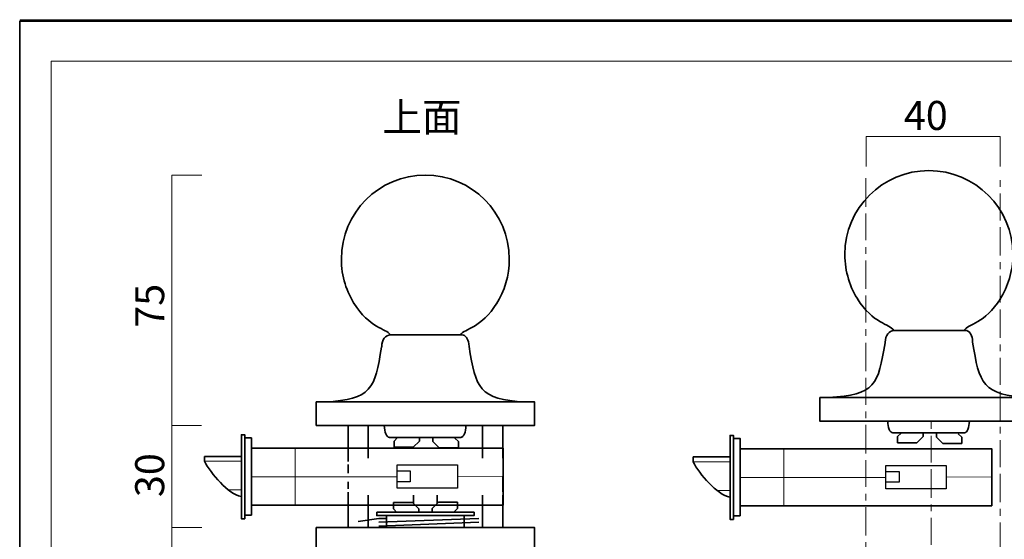
# Model space of a CAD drawing. Units: inches. Extents: x 0 to 296, y 0 to 210.
# Drawn here: x 0 to 146, y 132 to 210 of the extents above; entities that cross this region are included whole.
import ezdxf

# ---------------------------------------------------------------- set-up
doc = ezdxf.new("R2010")
doc.units = ezdxf.units.IN
doc.header["$MEASUREMENT"] = 0
for name, pattern in [('AI-Linetype-1', [12.233981, 4.233333, -1.000125, 4.000147, -1.000125, 1.000125, -1.000125]), ('AI-Linetype-11', [12.233981, 4.233333, -1.000125, 4.000147, -1.000125, 1.000125, -1.000125]), ('AI-Linetype-2', [12.233981, 4.233333, -1.000125, 4.000147, -1.000125, 1.000125, -1.000125])]:
    doc.linetypes.add(name, pattern=pattern)
doc.layers.add('レイヤー 1', color=7, linetype='Continuous')

# ---------------------------------------------------------------- blocks, each defined once
blk = doc.blocks.new('block 2')
at = {"layer": 'レイヤー 1', "lineweight": 0}
blk.add_lwpolyline([(0, 209.55), (296.33, 209.55), (296.33, 0), (0, 0), (0, 209.55)], dxfattribs=at)
blk = doc.blocks.new('block 3')
at = {"layer": 'レイヤー 1', "lineweight": 0}
blk.add_lwpolyline([(0, 209.55), (296.33, 209.55), (296.33, 0), (0, 0), (0, 209.55)], dxfattribs=at)
blk = doc.blocks.new('block 4')
at = {"layer": 'レイヤー 1', "lineweight": 0}
blk.add_lwpolyline([(0, 209.55), (296.33, 209.55), (296.33, 0), (0, 0), (0, 209.55)], dxfattribs=at)
at = {"layer": 'レイヤー 1', "color": 7, "lineweight": 18, "true_color": 0xffffff}
blk.add_lwpolyline([(26.98, 149.17), (22.58, 149.17)], dxfattribs=at)
blk = doc.blocks.new('block 5')
at = {"layer": 'レイヤー 1', "lineweight": 0}
blk.add_lwpolyline([(0, 209.55), (296.33, 209.55), (296.33, 0), (0, 0), (0, 209.55)], dxfattribs=at)
at = {"layer": 'レイヤー 1', "color": 7, "lineweight": 18, "true_color": 0xffffff}
blk.add_lwpolyline([(27.06, 133.99), (22.66, 133.99)], dxfattribs=at)
blk = doc.blocks.new('block 6')
at = {"layer": 'レイヤー 1', "color": 7, "lineweight": 35, "true_color": 0xffffff}
blk.add_lwpolyline([(296.27, -0.24), (-0.07, -0.24), (-0.07, 209.31), (296.27, 209.31), (296.27, -0.24)], dxfattribs=at)
at = {"layer": 'レイヤー 1', "lineweight": 0}
blk.add_lwpolyline([(0, 209.55), (296.33, 209.55), (296.33, 0), (0, 0), (0, 209.55)], dxfattribs=at)
at = {"layer": 'レイヤー 1', "color": 7, "lineweight": 18, "true_color": 0xffffff}
blk.add_lwpolyline([(288.51, 203.38), (4.64, 203.38), (4.64, 23.49), (288.51, 23.49), (288.51, 203.38)], dxfattribs=at)
blk = doc.blocks.new('block 7')
at = {"layer": 'レイヤー 1', "lineweight": 0}
blk.add_lwpolyline([(0, 209.55), (296.33, 209.55), (296.33, 0), (0, 0), (0, 209.55)], dxfattribs=at)
at = {"layer": 'レイヤー 1', "color": 7, "lineweight": 35, "true_color": 0xffffff}
for points in [[(44.07, 152.68), (76.57, 152.68), (76.57, 149.18), (44.07, 149.18), (44.07, 152.68)], [(48.82, 143.79), (48.82, 149.18)], [(51.82, 149.18), (51.82, 144.31)], [(68.82, 144.29), (68.82, 149.18)], [(71.82, 149.18), (71.82, 144.29)], [(33.43, 135.29), (32.93, 135.29), (32.93, 147.78), (33.43, 147.78), (33.43, 135.29)], [(34.43, 135.83), (33.43, 135.83), (33.43, 147.32), (34.43, 147.32), (34.43, 135.83)], [(54.92, 147.4), (65.64, 147.4)], [(55.67, 146.85), (56.19, 147.37)], [(55.67, 145.93), (55.67, 146.85)], [(58.52, 145.93), (59.45, 146.85)], [(59.45, 146.85), (59.45, 147.42)], [(61.44, 146.78), (61.44, 147.35)], [(62.37, 145.85), (61.44, 146.78)], [(65.22, 146.78), (64.7, 147.3)], [(65.22, 145.85), (65.22, 146.78)], [(71.89, 137.29), (34.43, 137.29), (34.43, 145.78), (71.89, 145.78), (71.89, 137.29)], [(55.67, 145.93), (58.52, 145.93)], [(65.22, 145.85), (62.37, 145.85)], [(27.43, 143.84), (27.43, 144.58)], [(27.43, 144.58), (32.88, 144.58)], [(48.82, 142.09), (48.82, 143.37)], [(48.82, 139.75), (48.82, 140.81)], [(71.82, 141.54), (71.82, 139.31)], [(51.82, 138.81), (51.82, 133.99), (48.82, 133.99), (48.82, 139.27)], [(58.57, 137.54), (58.57, 138.81)], [(62.27, 137.76), (61.34, 136.84)], [(62.07, 138.81), (62.07, 137.56)], [(65.12, 137.76), (62.27, 137.76)], [(65.12, 137.76), (65.12, 136.84)], [(71.82, 138.81), (71.82, 133.99), (68.82, 133.99), (68.82, 138.81)], [(55.57, 137.69), (58.42, 137.69)], [(55.57, 137.69), (55.57, 136.76)], [(55.57, 136.76), (56.09, 136.24)], [(58.42, 137.69), (59.35, 136.76)], [(59.35, 136.76), (59.35, 136.19)], [(61.34, 136.84), (61.34, 136.26)], [(65.12, 136.84), (64.6, 136.32)], [(50.32, 134.87), (53.38, 135.34)], [(53.07, 136.26), (67.57, 136.26), (67.57, 135.76), (53.07, 135.76), (53.07, 136.26)], [(53.38, 135.34), (54.51, 135.34)], [(68.26, 135.34), (53.38, 134.77)], [(54.51, 135.76), (66.07, 135.76), (66.07, 133.99), (54.51, 133.99), (54.51, 135.76)], [(44.07, 130.49), (76.57, 130.49), (76.57, 133.99), (44.07, 133.99), (44.07, 130.49)], [(68.26, 134.77), (53.38, 134.19)]]:
    blk.add_lwpolyline(points, dxfattribs=at)
at = {"layer": 'レイヤー 1', "color": 7, "linetype": 'AI-Linetype-11', "lineweight": 18, "true_color": 0xffffff}
blk.add_lwpolyline([(135.61, 101.72), (135.61, 150.48)], dxfattribs=at)
at = {"layer": 'レイヤー 1', "color": 7, "lineweight": 9, "true_color": 0xffffff}
for points in [[(40.93, 145.78), (40.93, 137.29)], [(27.43, 143.84), (32.93, 143.84)], [(34.43, 141.54), (56.1, 141.54)], [(65.09, 141.61), (71.89, 141.58)], [(31.02, 139.58), (32.93, 139.58)]]:
    blk.add_lwpolyline(points, dxfattribs=at)
at = {"layer": 'レイヤー 1', "color": 7, "lineweight": 25, "true_color": 0xffffff}
for points in [[(65.09, 139.83), (56.1, 139.83), (56.1, 143.33), (65.09, 143.33), (65.09, 139.83)], [(58.07, 140.81), (56.1, 140.81), (56.1, 142.4), (58.07, 142.4), (58.07, 140.81)]]:
    blk.add_lwpolyline(points, dxfattribs=at)
at = {"layer": 'レイヤー 1', "color": 7, "lineweight": 35, "true_color": 0xffffff}
for points, knots in [([(49.88, 167.05), (48.57, 169.02), (47.81, 171.38), (47.81, 173.93), (47.81, 180.83), (53.41, 186.43), (60.31, 186.43), (67.22, 186.43), (72.81, 180.83), (72.81, 173.93), (72.81, 171.47), (72.11, 169.18), (70.88, 167.25)], [0, 0, 0, 0, 1, 1, 1, 2, 2, 2, 3, 3, 3, 4, 4, 4, 4]), ([(45.37, 152.68), (52.34, 153.04), (52.79, 154.62), (53.79, 160.83), (53.79, 160.83), (53.81, 160.93), (53.81, 160.93), (53.81, 161.88), (54.4, 162.65), (55.12, 162.65), (55.12, 162.65), (65.79, 162.65), (65.79, 162.65), (66.27, 162.65), (66.68, 162.09), (66.79, 161.33), (66.79, 161.33), (66.81, 160.93), (66.81, 160.93), (67.82, 154.72), (68.26, 153.04), (75.23, 152.68)], [0, 0, 0, 0, 1, 1, 1, 2, 2, 2, 3, 3, 3, 4, 4, 4, 5, 5, 5, 6, 6, 6, 7, 7, 7, 7])]:
    blk.add_open_spline(points, degree=3, knots=knots, dxfattribs=at)
for points in [[(55.07, 162.69), (54.52, 163.59), (51.97, 163.65), (49.68, 167.37)], [(65.57, 162.69), (66.11, 163.59), (68.67, 163.65), (70.95, 167.37)], [(54.92, 147.42), (54.53, 147.42), (54.2, 148.21), (54.2, 149.18)], [(65.62, 147.42), (66.02, 147.42), (66.34, 148.21), (66.34, 149.18)], [(27.43, 143.84), (28.35, 142.01), (31.02, 138.99), (32.88, 138.58)]]:
    blk.add_open_spline(points, degree=3, dxfattribs=at)
blk = doc.blocks.new('block 8')
at = {"layer": 'レイヤー 1', "lineweight": 0}
blk.add_lwpolyline([(0, 209.55), (296.33, 209.55), (296.33, 0), (0, 0), (0, 209.55)], dxfattribs=at)
blk = doc.blocks.new('block 9')
at = {"layer": 'レイヤー 1', "lineweight": 0}
blk.add_lwpolyline([(0, 209.55), (296.33, 209.55), (296.33, 0), (0, 0), (0, 209.55)], dxfattribs=at)
blk = doc.blocks.new('block 10')
at = {"layer": 'レイヤー 1', "lineweight": 0}
blk.add_lwpolyline([(0, 209.55), (296.33, 209.55), (296.33, 0), (0, 0), (0, 209.55)], dxfattribs=at)
blk = doc.blocks.new('block 11')
at = {"layer": 'レイヤー 1', "lineweight": 0}
blk.add_lwpolyline([(0, 209.55), (296.33, 209.55), (296.33, 0), (0, 0), (0, 209.55)], dxfattribs=at)
blk = doc.blocks.new('block 12')
at = {"layer": 'レイヤー 1', "lineweight": 0}
blk.add_lwpolyline([(0, 209.55), (296.33, 209.55), (296.33, 0), (0, 0), (0, 209.55)], dxfattribs=at)
at = {"layer": 'レイヤー 1', "color": 7, "lineweight": 35, "true_color": 0xffffff}
for points in [[(119.01, 153.33), (151.51, 153.33), (151.51, 149.83), (119.01, 149.83), (119.01, 153.33)], [(129.87, 148.06), (140.58, 148.06)], [(130.61, 147.51), (131.13, 148.03)], [(134.39, 147.51), (134.39, 148.08)], [(106.17, 135.2), (105.67, 135.2), (105.67, 147.69), (106.17, 147.69), (106.17, 135.2)], [(107.17, 135.75), (106.17, 135.75), (106.17, 147.23), (107.17, 147.23), (107.17, 135.75)], [(130.61, 146.58), (130.61, 147.51)], [(130.61, 146.58), (133.46, 146.58)], [(133.46, 146.58), (134.39, 147.51)], [(136.38, 147.43), (136.38, 148.01)], [(137.31, 146.51), (136.38, 147.43)], [(140.16, 147.43), (139.64, 147.95)], [(140.16, 146.51), (140.16, 147.43)], [(144.64, 137.2), (107.17, 137.2), (107.17, 145.69), (144.64, 145.69), (144.64, 137.2)], [(140.16, 146.51), (137.31, 146.51)], [(100.17, 143.75), (100.17, 144.49)], [(100.17, 144.49), (105.62, 144.49)]]:
    blk.add_lwpolyline(points, dxfattribs=at)
at = {"layer": 'レイヤー 1', "color": 7, "lineweight": 9, "true_color": 0xffffff}
for points in [[(113.67, 145.69), (113.67, 137.2)], [(100.17, 143.75), (105.67, 143.75)], [(107.17, 141.45), (128.84, 141.45)], [(137.83, 141.52), (144.64, 141.49)], [(103.76, 139.49), (105.67, 139.49)]]:
    blk.add_lwpolyline(points, dxfattribs=at)
at = {"layer": 'レイヤー 1', "color": 7, "lineweight": 25, "true_color": 0xffffff}
for points in [[(137.83, 139.74), (128.84, 139.74), (128.84, 143.24), (137.83, 143.24), (137.83, 139.74)], [(130.81, 140.73), (128.84, 140.73), (128.84, 142.31), (130.81, 142.31), (130.81, 140.73)]]:
    blk.add_lwpolyline(points, dxfattribs=at)
at = {"layer": 'レイヤー 1', "color": 7, "lineweight": 35, "true_color": 0xffffff}
for points, knots in [([(124.82, 167.72), (123.51, 169.69), (122.75, 172.06), (122.75, 174.6), (122.75, 181.51), (128.35, 187.1), (135.26, 187.1), (142.16, 187.1), (147.76, 181.51), (147.76, 174.6), (147.76, 172.15), (147.05, 169.85), (145.82, 167.92)], [0, 0, 0, 0, 1, 1, 1, 2, 2, 2, 3, 3, 3, 4, 4, 4, 4]), ([(120.31, 153.33), (127.28, 153.69), (127.73, 155.28), (128.73, 161.49), (128.73, 161.49), (128.76, 161.59), (128.76, 161.59), (128.76, 162.54), (129.34, 163.31), (130.06, 163.31), (130.06, 163.31), (140.73, 163.31), (140.73, 163.31), (141.21, 163.31), (141.62, 162.75), (141.73, 161.99), (141.73, 161.99), (141.76, 161.59), (141.76, 161.59), (142.76, 155.38), (143.2, 153.69), (150.17, 153.33)], [0, 0, 0, 0, 1, 1, 1, 2, 2, 2, 3, 3, 3, 4, 4, 4, 5, 5, 5, 6, 6, 6, 7, 7, 7, 7])]:
    blk.add_open_spline(points, degree=3, knots=knots, dxfattribs=at)
for points in [[(130.01, 163.35), (129.46, 164.25), (126.91, 164.31), (124.62, 168.04)], [(140.51, 163.35), (141.06, 164.25), (143.61, 164.31), (145.9, 168.04)], [(129.87, 148.08), (129.47, 148.08), (129.14, 148.87), (129.14, 149.83)], [(140.56, 148.08), (140.96, 148.08), (141.28, 148.87), (141.28, 149.83)], [(100.17, 143.75), (101.09, 141.92), (103.76, 138.9), (105.62, 138.49)]]:
    blk.add_open_spline(points, degree=3, dxfattribs=at)
blk = doc.blocks.new('block 13')
at = {"layer": 'レイヤー 1', "lineweight": 0}
blk.add_lwpolyline([(0, 209.55), (296.33, 209.55), (296.33, 0), (0, 0), (0, 209.55)], dxfattribs=at)
blk = doc.blocks.new('block 14')
at = {"layer": 'レイヤー 1', "lineweight": 0}
blk.add_lwpolyline([(0, 209.55), (296.33, 209.55), (296.33, 0), (0, 0), (0, 209.55)], dxfattribs=at)
blk = doc.blocks.new('block 15')
at = {"layer": 'レイヤー 1', "lineweight": 0}
blk.add_lwpolyline([(0, 209.55), (296.33, 209.55), (296.33, 0), (0, 0), (0, 209.55)], dxfattribs=at)
blk = doc.blocks.new('block 16')
at = {"layer": 'レイヤー 1', "lineweight": 0}
blk.add_lwpolyline([(0, 209.55), (296.33, 209.55), (296.33, 0), (0, 0), (0, 209.55)], dxfattribs=at)

msp = doc.modelspace()

# ---------------------------------------------------------------- linework, layer by layer
at = {"layer": 'レイヤー 1', "lineweight": 0}
msp.add_lwpolyline([(0, 209.55), (296.33, 209.55), (296.33, 0), (0, 0), (0, 209.55)], dxfattribs=at)
msp.add_lwpolyline([(0, 209.55), (296.33, 209.55), (296.33, 0), (0, 0), (0, 209.55)], dxfattribs=at)
at = {"layer": 'レイヤー 1', "color": 7, "lineweight": 18, "true_color": 0xffffff}
for points in [[(145.85, 187.7), (145.85, 192.17), (125.92, 192.17), (125.92, 187.7)], [(27.04, 186.43), (22.58, 186.43), (22.58, 96.71), (27.04, 96.71)]]:
    msp.add_lwpolyline(points, dxfattribs=at)
at = {"layer": 'レイヤー 1', "color": 7, "linetype": 'AI-Linetype-1', "lineweight": 18, "true_color": 0xffffff}
msp.add_lwpolyline([(125.89, 185.96), (125.89, 89.88)], dxfattribs=at)
at = {"layer": 'レイヤー 1', "color": 7, "linetype": 'AI-Linetype-2', "lineweight": 18, "true_color": 0xffffff}
msp.add_lwpolyline([(145.85, 88.81), (145.85, 185.96)], dxfattribs=at)

# ---------------------------------------------------------------- block references
at = {"layer": 'レイヤー 1'}
for name in ['block 6', 'block 2', 'block 3', 'block 4', 'block 5', 'block 7', 'block 8', 'block 9', 'block 10', 'block 11', 'block 12', 'block 13', 'block 14', 'block 15', 'block 16']:
    msp.add_blockref(name, (0, 0), dxfattribs=at)

# ---------------------------------------------------------------- texts
at = {"layer": 'レイヤー 1', "color": 7, "true_color": 0xffffff, "char_height": 4.318, "attachment_point": 7}
for s, insert in [('\\fMS PGothic|b0|i0|c0|p34;\\W1;上面', (53.91, 192.9)), ('\\fMS PGothic|b0|i0|c0|p34;\\W1;40', (131.53, 193.14))]:
    msp.add_mtext(s, dxfattribs=dict(at, insert=insert))
at = {"layer": 'レイヤー 1', "color": 7, "true_color": 0xffffff, "char_height": 4.318, "attachment_point": 7, "rotation": 90}
for s, insert in [('\\fMS PGothic|b0|i0|c0|p34;\\W1;75', (21.44, 163.71)), ('\\fMS PGothic|b0|i0|c0|p34;\\W1;30', (21.44, 138.51))]:
    msp.add_mtext(s, dxfattribs=dict(at, insert=insert))

doc.saveas('drawing.dxf')
